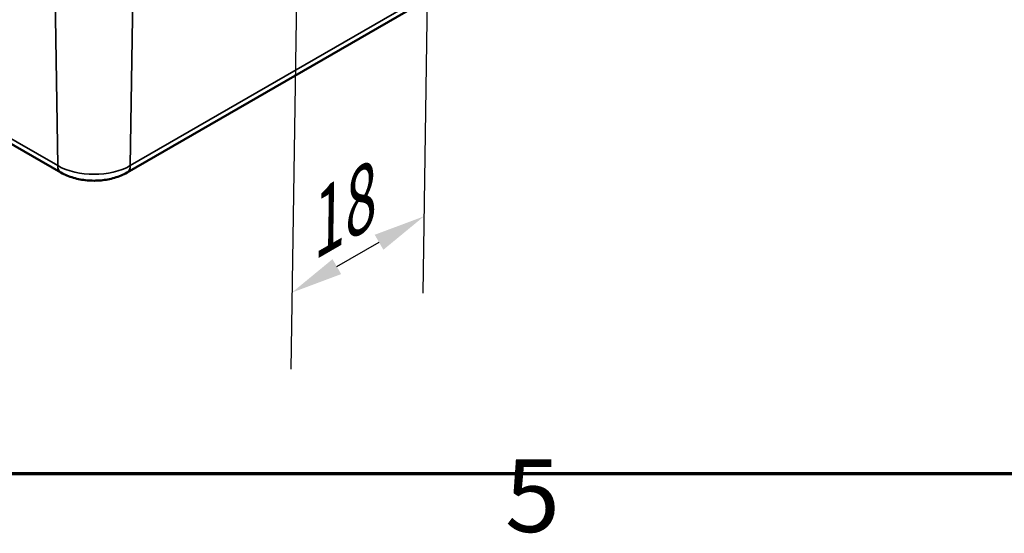
# Model space of a CAD drawing. Units: millimetres. Extents: x 0 to 420, y 0 to 297.
# Drawn here: x 81 to 128, y 7 to 32 of the extents above; entities that cross this region are included whole.
import ezdxf

# ---------------------------------------------------------------- set-up
doc = ezdxf.new("R2010")
doc.units = ezdxf.units.MM
doc.layers.get('0').update_dxf_attribs({"lineweight": 25})
for name, color, linetype, lineweight in [('Bemaßung (ISO)', 7, 'Continuous', 25), ('Rahmen (ISO)', 7, 'Continuous', 70), ('Sichtbar (ISO)', 7, 'Continuous', 50), ('Sichtbar schmal (ISO)', 7, 'Continuous', 35)]:
    doc.layers.add(name, color=color, linetype=linetype, lineweight=lineweight)
doc.styles.add('Notiztext (DIN)', font='isocpeur.ttf')
doc.dimstyles.new('Standard (DIN)', dxfattribs={"dimtxt": 3.5, "dimasz": 2.5, "dimexe": 3.175, "dimexo": 0.8, "dimgap": 0.8, "dimtad": 1, "dimrnd": 1e-08, "dimzin": 0, "dimtxsty": 'Notiztext (DIN)', "dimcen": 0.09, "dimdle": 10, "dimclrd": 256, "dimclre": 256, "dimclrt": 256, "dimadec": 0, "dimazin": 0, "dimtfac": 1, "dimtmove": 0, "dimatfit": 3, "dimfxl": 1, "dimtolj": 1, "dimtzin": 0, "dimlwd": -1, "dimlwe": -1, "dimarcsym": 0})

# ---------------------------------------------------------------- blocks, each defined once
blk = doc.blocks.new('Ränder Standardrahmen')
at = {"layer": 'Rahmen (ISO)', "flags": 128}
blk.add_lwpolyline([(10, 10), (10, 287), (410, 287), (410, 10), (10, 10)], dxfattribs=at)
at = {"layer": 'Rahmen (ISO)', "insert": (104.078, 6.1), "char_height": 3.5, "attachment_point": 7, "style": 'Notiztext (DIN)'}
blk.add_mtext('5', dxfattribs=at)
blk = doc.blocks.new('*D22')
at = {"layer": 'Bemaßung (ISO)', "transparency": 16777216}
for p, q in [((100.43, 39.281), (100.116, 18.711)), ((94.066, 35.607), (93.752, 15.037)), ((95.974, 19.986), (98.007, 21.16))]:
    blk.add_line(p, q, dxfattribs=at)
for points in [[(97.799, 21.521), (98.216, 20.799), (100.173, 22.41)], [(95.765, 20.346), (96.182, 19.625), (93.809, 18.736)]]:
    blk.add_solid(points, dxfattribs=at)
at = {"layer": 'Defpoints', "color": 0, "transparency": 16777216}
for p in [(100.444, 40.213), (94.08, 36.539), (100.173, 22.41)]:
    blk.add_point(p, dxfattribs=at)
at = {"layer": 'Bemaßung (ISO)', "transparency": 16777216, "insert": (93.441, 22.717), "char_height": 3.5, "attachment_point": 1, "rotation": 30, "style": 'Notiztext (DIN)'}
blk.add_mtext('\\A1;{\\Q30.874;\\W0.816;\\H0.809x;18}', dxfattribs=at)

msp = doc.modelspace()

# ---------------------------------------------------------------- linework, layer by layer
at = {"layer": 'Sichtbar (ISO)'}
for p, q in [((30.351, 54.731), (82.677, 24.52)), ((85.862, 24.52), (108.136, 37.38))]:
    msp.add_line(p, q, dxfattribs=at)
msp.add_open_spline([(82.677, 24.52), (82.863, 24.413), (83.065, 24.33), (83.487, 24.206), (83.708, 24.165), (84.156, 24.124), (84.383, 24.124), (84.831, 24.165), (85.051, 24.206), (85.474, 24.33), (85.675, 24.413), (85.862, 24.52)], degree=3, knots=[4.712389, 4.712389, 4.712389, 4.712389, 5.026548, 5.026548, 5.340708, 5.340708, 5.654867, 5.654867, 5.969026, 5.969026, 6.283185, 6.283185, 6.283185, 6.283185], dxfattribs=at)
at = {"layer": 'Sichtbar schmal (ISO)'}
for p, q in [((82.521, 24.853), (30.195, 55.064)), ((82.15, 49.224), (82.521, 24.853)), ((86.389, 49.224), (86.017, 24.853)), ((108.291, 37.713), (86.017, 24.853))]:
    msp.add_line(p, q, dxfattribs=at)
for centre, major_axis, start_param, end_param in [((84.269, 25.862), (-2.472, 0), 0.785398, 2.356194), ((83.052, 25.17), (-0.375, -0.65), 5.51524, 6.283185), ((85.487, 25.17), (0.375, -0.65), 0, 0.767945)]:
    msp.add_ellipse(centre, major_axis=major_axis, ratio=0.57735, start_param=start_param, end_param=end_param, dxfattribs=at)

# ---------------------------------------------------------------- block references
msp.add_blockref('Ränder Standardrahmen', (0, 0))

# ---------------------------------------------------------------- dimensions: what is measured, and where the dimension line sits
at = {"layer": 'Bemaßung (ISO)'}
dim = msp.add_linear_dim(base=(100.173, 22.41), p1=(94.08, 36.539), p2=(100.444, 40.213), angle=210, text='{\\Q30.874;\\W0.816;\\H0.809x;<>}', dimstyle='Standard (DIN)', override={"dimdec": 0, "dimlfac": 2.44949, "dimtp": 0, "dimtm": 0, "dimtdec": 2, "dimtofl": 0, "dimatfit": 1}, dxfattribs=at)
dim.commit()
dim.dimension.update_dxf_attribs({"geometry": '*D22', "text_midpoint": (96.991, 20.573), "dimtype": 160})

doc.saveas('drawing.dxf')
